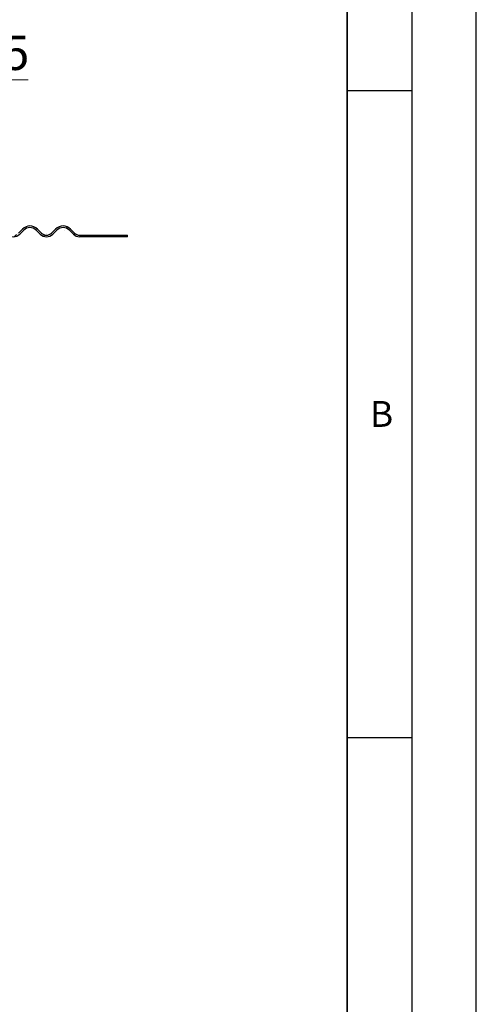
# Model space of a CAD drawing. Units: millimetres. Extents: x 0 to 420, y 0 to 297.
# Drawn here: x 385 to 420, y 178 to 254 of the extents above; entities that cross this region are included whole.
import ezdxf

# ---------------------------------------------------------------- set-up
doc = ezdxf.new("R2010")
doc.units = ezdxf.units.MM
doc.layers.add('LINIEN-DICK', color=7, linetype='Continuous', lineweight=35)
doc.layers.add('LINIEN-DÜNN', color=7, linetype='Continuous')
doc.layers.add('VORLAGE_TEXT', color=7, linetype='Continuous')
doc.styles.add('SLDTEXTSTYLE0', font='TXT', dxfattribs={"width": 0.605})
doc.dimstyles.new('SLDDIMSTYLE1', dxfattribs={"dimtxt": 2.568319, "dimasz": 2.5, "dimexe": 0, "dimexo": 0.0625, "dimgap": 0.64208, "dimtad": 1, "dimlfac": 8, "dimrnd": 1e-09, "dimzin": 12, "dimdsep": 46, "dimtxsty": 'SLDTEXTSTYLE0', "dimsah": 1, "dimcen": 0.09, "dimadec": 0, "dimazin": 3, "dimtfac": 1, "dimtdec": 3, "dimtmove": 0, "dimatfit": 0, "dimfxl": 0, "dimfrac": 2, "dimtolj": 1, "dimtzin": 12, "dimarcsym": 0})

# ---------------------------------------------------------------- blocks, each defined once
blk = doc.blocks.new('_D_12')
at = {"color": 7, "linetype": 'Continuous', "lineweight": 0}
for p, q in [((377.692, 241.06), (377.692, 250.323)), ((379.567, 241.623), (379.567, 250.323)), ((377.692, 249.323), (372.692, 249.323)), ((377.692, 249.323), (379.567, 249.323)), ((379.567, 249.323), (385.337, 249.323))]:
    blk.add_line(p, q, dxfattribs=at)
at = {"color": 7, "linetype": 'Continuous', "lineweight": 18}
for points in [[(377.692, 249.323), (375.192, 249.698), (375.192, 248.948)], [(379.567, 249.323), (382.067, 248.948), (382.067, 249.698)]]:
    blk.add_solid(points, dxfattribs=at)
at = {"color": 7, "linetype": 'Continuous', "lineweight": 18, "insert": (381.417, 252.733), "char_height": 2.6458, "attachment_point": 1, "style": 'SLDTEXTSTYLE0'}
blk.add_mtext('15', dxfattribs=at)

msp = doc.modelspace()

# ---------------------------------------------------------------- hatches: boundary and pattern name
at = {"linetype": 'Continuous', "lineweight": 18}
h = msp.add_hatch(dxfattribs=at)
h.set_pattern_fill('ANSI31', scale=0.25, style=0)
edge = h.paths.add_edge_path(flags=0)
edge.add_line((382.3348, 237.7969), (382.0254, 237.4876))
edge.add_arc((381.6277, 237.8853), 0.5625, 270, 315, ccw=False)
edge.add_line((381.6277, 237.3228), (376.38, 237.3228))
edge.add_line((376.38, 237.3228), (376.38, 237.1978))
edge.add_line((376.38, 237.1978), (381.6277, 237.1978))
edge.add_arc((381.6277, 237.8853), 0.6875, 270, 315)
edge.add_line((382.1138, 237.3992), (382.4232, 237.7085))
edge.add_arc((382.9093, 237.2224), 0.6875, 45, 135, ccw=False)
edge.add_line((383.3955, 237.7085), (383.7048, 237.3992))
edge.add_arc((384.191, 237.8853), 0.6875, 225, 315)
edge.add_line((384.6771, 237.3992), (384.9865, 237.7085))
edge.add_arc((385.4726, 237.2224), 0.6875, 45, 135, ccw=False)
edge.add_line((385.9587, 237.7085), (386.2681, 237.3992))
edge.add_arc((386.7542, 237.8853), 0.6875, 225, 315)
edge.add_line((387.2404, 237.3992), (387.5497, 237.7085))
edge.add_arc((388.0359, 237.2224), 0.6875, 45, 135, ccw=False)
edge.add_line((388.522, 237.7085), (388.8313, 237.3992))
edge.add_arc((389.3175, 237.8853), 0.6875, 225, 270)
edge.add_line((389.3175, 237.1978), (390.7929, 237.1978))
edge.add_line((390.7929, 237.1978), (390.7929, 237.3228))
edge.add_line((390.7929, 237.3228), (389.3175, 237.3228))
edge.add_arc((389.3175, 237.8853), 0.5625, 225, 270, ccw=False)
edge.add_line((388.9197, 237.4876), (388.6104, 237.7969))
edge.add_arc((388.0359, 237.2224), 0.8125, 45, 135)
edge.add_line((387.4613, 237.7969), (387.152, 237.4876))
edge.add_arc((386.7542, 237.8853), 0.5625, 225, 315, ccw=False)
edge.add_line((386.3565, 237.4876), (386.0471, 237.7969))
edge.add_arc((385.4726, 237.2224), 0.8125, 45, 135)
edge.add_line((384.8981, 237.7969), (384.5887, 237.4876))
edge.add_arc((384.191, 237.8853), 0.5625, 225, 315, ccw=False)
edge.add_line((383.7932, 237.4876), (383.4839, 237.7969))
edge.add_arc((382.9093, 237.2224), 0.8125, 45, 135)
h = msp.add_hatch(dxfattribs=at)
h.set_pattern_fill('ANSI31', scale=0.25, style=0)
h.paths.add_polyline_path([(392.9695, 237.3228), (392.092, 237.3228), (392.092, 237.1978), (392.9695, 237.1978)], flags=0)

# ---------------------------------------------------------------- linework, layer by layer
at = {"color": 7, "linetype": 'Continuous', "lineweight": 25}
for p, q in [((384.5887, 237.4876), (384.8981, 237.7969)), ((384.9865, 237.7085), (384.6771, 237.3992)), ((386.2681, 237.3992), (385.9587, 237.7085)), ((386.0471, 237.7969), (386.3565, 237.4876)), ((387.152, 237.4876), (387.4613, 237.7969)), ((387.5497, 237.7085), (387.2404, 237.3992)), ((388.8313, 237.3992), (388.522, 237.7085)), ((388.6104, 237.7969), (388.9197, 237.4876)), ((389.3175, 237.3228), (390.7929, 237.3228)), ((390.7929, 237.1978), (389.3175, 237.1978)), ((390.7929, 237.1978), (390.7929, 237.3228)), ((390.7929, 237.3228), (392.092, 237.3228)), ((392.092, 237.1978), (390.7929, 237.1978)), ((392.092, 237.3228), (392.092, 237.1978)), ((392.092, 237.3228), (392.9695, 237.3228)), ((392.9695, 237.1978), (392.092, 237.1978)), ((392.9695, 237.3228), (392.9695, 237.1978)), ((392.9695, 237.3228), (393.005, 237.3228)), ((393.005, 237.1978), (392.9695, 237.1978)), ((393.005, 237.1978), (393.005, 237.3228))]:
    msp.add_line(p, q, dxfattribs=at)
for centre, radius, start, end in [((384.191, 237.8853), 0.6875, 225, 315), ((385.4726, 237.2224), 0.8125, 45, 135), ((385.4726, 237.2224), 0.6875, 45, 135), ((386.7542, 237.8853), 0.6875, 225, 315), ((386.7542, 237.8853), 0.5625, 225, 315), ((388.0359, 237.2224), 0.8125, 45, 135), ((388.0359, 237.2224), 0.6875, 45, 135), ((389.3175, 237.8853), 0.6875, 225, 270), ((389.3175, 237.8853), 0.5625, 225, 270)]:
    msp.add_arc(centre, radius, start, end, dxfattribs=at)
at = {"layer": 'LINIEN-DICK'}
msp.add_line((410, 5), (410, 287), dxfattribs=at)
at = {"layer": 'LINIEN-DÜNN'}
for p, q in [((420, 0), (420, 297)), ((415, 292), (415, 5)), ((410, 248.5), (415, 248.5)), ((410, 198.5), (415, 198.5))]:
    msp.add_line(p, q, dxfattribs=at)

# ---------------------------------------------------------------- texts
at = {"layer": 'VORLAGE_TEXT', "insert": (412.6717, 224.5121), "char_height": 2, "attachment_point": 2, "style": 'SLDTEXTSTYLE0'}
msp.add_mtext('B', dxfattribs=at)

# ---------------------------------------------------------------- dimensions: what is measured, and where the dimension line sits
at = {"color": 7, "linetype": 'Continuous', "lineweight": 18}
dim = msp.add_linear_dim(base=(379.5675, 249.3228), p1=(377.6925, 240.7603), p2=(379.5675, 241.3228), angle=0, dimstyle='SLDDIMSTYLE1', dxfattribs=at)
dim.commit()
dim.dimension.update_dxf_attribs({"geometry": '_D_12', "text_midpoint": (383.3767, 249.3228), "dimtype": 160})

doc.saveas('drawing.dxf')
